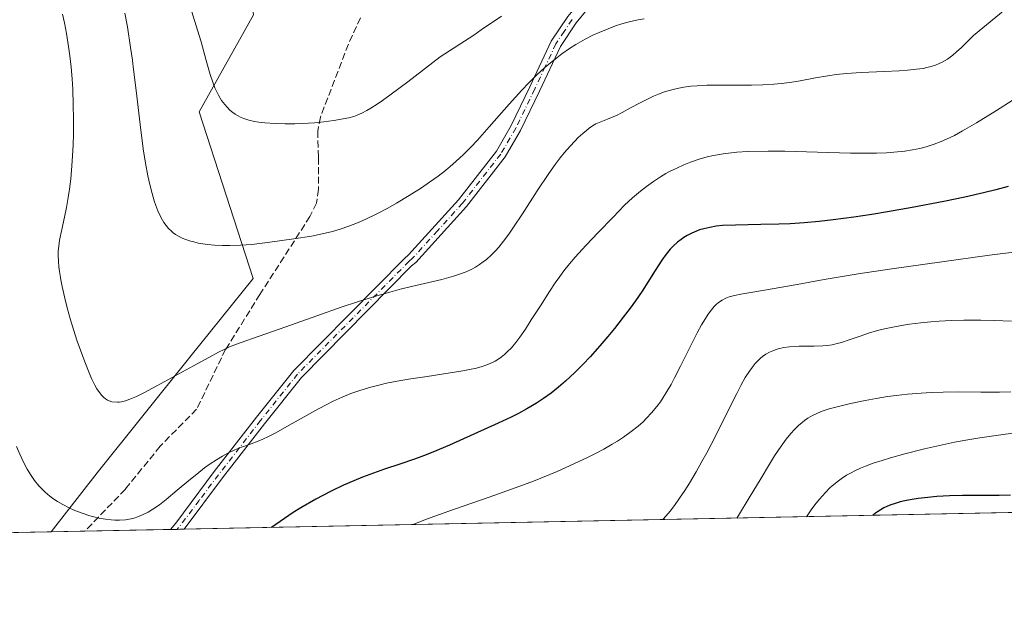
# Model space of a CAD drawing. Units: metres. Extents: x 638657 to 642125, y 4704354 to 4706734.
# Drawn here: x 639750 to 639986, y 4704366 to 4704511 of the extents above; entities that cross this region are included whole.
import ezdxf

# ---------------------------------------------------------------- set-up
doc = ezdxf.new("R2010")
doc.units = ezdxf.units.M
doc.header["$MEASUREMENT"] = 0
doc.linetypes.add('DGN Style 3', pattern=[2.307223458686699, 1.648016756204785, -0.6592067024819142])
doc.linetypes.add('DGN Style 4', pattern=[2.6384748266838614, 1.318413404963828, -0.6592067024819142, 0.001648016756204785, -0.6592067024819142])
for name, color, linetype, lineweight in [('Arbolado forestal CxS', 92, 'Continuous', 0), ('Camino Cxs', 7, 'Continuous', 0), ('Camino eje', 30, 'DGN Style 4', 13), ('Comarca CxS', 21, 'Continuous', 0), ('Comunidad Autónoma CxS', 142, 'Continuous', 0), ('Curva de nivel maestra', 30, 'Continuous', 30), ('Curva de nivel normal', 30, 'Continuous', 0), ('Matorral CxS', 135, 'Continuous', 0), ('Municipio CxS', 4, 'Continuous', 0), ('Provincia CxS', 1, 'Continuous', 0), ('Senda', 7, 'DGN Style 3', 0)]:
    doc.layers.add(name, color=color, linetype=linetype, lineweight=lineweight)

msp = doc.modelspace()

# ---------------------------------------------------------------- linework, layer by layer
at = {"layer": 'Arbolado forestal CxS', "color": 92, "linetype": 'Continuous', "lineweight": 0, "extrusion": (-0.3053259632789651, -0.006146868399783046, 0.9522280567997605), "elevation": -223510.051393904, "flags": 128}
msp.add_lwpolyline([(-4690557.428458781, 699475.9189274276), (-4690557.42845878, 699397.1826534438)], dxfattribs=at)
at = {"layer": 'Arbolado forestal CxS', "color": 92, "linetype": 'Continuous', "lineweight": 0}
for points in [[(639884.4737, 4704750.0277, 842.8366999999998), (639880.8075000001, 4704685.125499999, 832.4199999999983), (639881.4861000003, 4704679.494100001, 831.7921999999963), (639873.8356999997, 4704674.926899999, 829.359500000006), (639844.9184999998, 4704629.221100001, 817.8445000000065), (639803.8749000002, 4704578.851299999, 807.1515000000073), (639799.2106999997, 4704560.195900001, 803.3764999999986), (639805.7395000001, 4704511.691099999, 798.0482000000048), (639792.6801000005, 4704488.3715, 793.4749000000012), (639805.5931000002, 4704448.355900001, 788.7060000000056), (639790.4436999997, 4704429.534499999, 786.1328999999969), (639768.1759000003, 4704401.707699999, 782.5118999999977), (639757.1997999996, 4704387.5703, 778.8923999999971), (639611.7026000004, 4704384.6413, 730.7532000000066)], [(639881.4861000003, 4704679.494100001, 831.7921999999963), (639873.8356999997, 4704674.926899999, 829.359500000006), (639844.9184999998, 4704629.221100001, 817.8445000000065), (639803.8749000002, 4704578.851299999, 807.1515000000073), (639799.2106999997, 4704560.195900001, 803.3764999999986), (639805.7395000001, 4704511.691099999, 798.0482000000048), (639792.6801000005, 4704488.3715, 793.4749000000012), (639805.5931000002, 4704448.355900001, 788.7060000000056), (639790.4436999997, 4704429.534499999, 786.1328999999969), (639768.1759000003, 4704401.707699999, 782.5118999999977), (639757.1999000004, 4704387.570499999, 778.8925000000019)]]:
    msp.add_polyline3d(points, dxfattribs=at)
at = {"layer": 'Camino Cxs', "color": 7, "linetype": 'Continuous', "lineweight": 0, "extrusion": (0.2820699422389706, 0.005656368954649329, 0.9593771694050013), "elevation": 207821.9198962367, "flags": 128}
msp.add_lwpolyline([(4690615.46143956, -703943.0125460742), (4690615.461439559, -703939.5552335556)], dxfattribs=at)
at = {"layer": 'Camino Cxs', "color": 7, "linetype": 'Continuous', "lineweight": 0}
for points in [[(639785.7647000002, 4704388.145400001, 779.496499999994), (639787.0500999996, 4704389.670100001, 779.3188999999985), (639796.3101000005, 4704402.040100001, 781.1538), (639806.4101, 4704415.0801, 782.3166000000057), (639815.3601000002, 4704426.280099999, 783.3335999999982), (639841.9501, 4704453.2301, 786.7823000000063), (639842.9301000005, 4704454.0601, 786.9239999999991), (639854.9001000002, 4704467.280099999, 788.623000000007), (639863.9801000003, 4704478.960100001, 790.6793000000035), (639867.5401, 4704485.090100001, 790.4407000000066), (639872.0500999996, 4704494.4001, 792.4928999999976), (639877.1601, 4704505.340100001, 792.2786000000052), (639881.1300999997, 4704511.3101, 793.2021999999997), (639883.9501, 4704514.6501, 793.8646000000008), (639887.9700999996, 4704518.640100001, 795.1337999999961), (639893.6300999997, 4704523.0601, 794.2467000000034), (639915.5900999998, 4704534.5701, 796.2881999999955), (639921.2301000003, 4704538.4101, 797.0097999999998), (639928.9600999998, 4704544.720100001, 798.4499000000069), (639947.6401000004, 4704563.4901, 801.6345000000001), (639964.5100999996, 4704581.4001, 804.345100000006), (639983.3701, 4704604.460100001, 806.2449999999953), (639987.0500999996, 4704610.120100001, 806.0191000000051)], [(639989.3400999998, 4704609.050100001, 805.4394999999931), (639985.3901000004, 4704602.9801, 805.4655000000057), (639966.3901000004, 4704579.7501, 804.1273999999976), (639949.4301000005, 4704561.7501, 801.3573000000034), (639930.6401000004, 4704542.870100001, 798.0185999999959), (639922.7301000003, 4704536.4001, 796.403999999995), (639916.8701, 4704532.420100001, 795.7713999999978), (639894.9901000002, 4704520.950099999, 793.6999000000069), (639889.6201, 4704516.7601, 793.6505999999936), (639885.7901, 4704512.950099999, 792.2516000000034), (639883.1300999997, 4704509.800100001, 791.8696000000054), (639879.3400999998, 4704504.110099999, 791.6897000000026), (639874.3101000005, 4704493.3301, 790.7890999999945), (639869.7500999998, 4704483.9101, 789.2399000000005), (639866.0601000005, 4704477.5601, 789.3009000000021), (639856.8201000001, 4704465.670100001, 788.1643999999943), (639844.6801000005, 4704452.270099999, 786.4210000000021), (639843.6501000002, 4704451.4001, 786.2945000000037), (639817.2301000003, 4704424.620100001, 782.4385000000038), (639808.3701, 4704413.530099999, 781.4141999999993), (639798.3000999996, 4704400.520099999, 779.626099999994), (639789.0809000004, 4704388.2119, 778.5210999999982)], [(639885.7901, 4704512.950099999, 792.2516000000034), (639883.1300999997, 4704509.800100001, 791.8696000000054), (639879.3400999998, 4704504.110099999, 791.6897000000026), (639874.3101000005, 4704493.3301, 790.7890999999945), (639869.7500999998, 4704483.9101, 789.2399000000005), (639866.0601000005, 4704477.5601, 789.3009000000021), (639856.8201000001, 4704465.670100001, 788.1643999999943), (639844.6801000005, 4704452.270099999, 786.4210000000021), (639843.6501000002, 4704451.4001, 786.2945000000037), (639817.2301000003, 4704424.620100001, 782.4385000000038), (639808.3701, 4704413.530099999, 781.4141999999993), (639798.3000999996, 4704400.520099999, 779.626099999994), (639789.0809000004, 4704388.211300001, 778.5209999999935), (639785.7646000005, 4704388.145400001, 779.496499999994), (639787.0500999996, 4704389.670100001, 779.3188999999985), (639796.3101000005, 4704402.040100001, 781.1538), (639806.4101, 4704415.0801, 782.3166000000057), (639815.3601000002, 4704426.280099999, 783.3335999999982), (639841.9501, 4704453.2301, 786.7823000000063), (639842.9301000005, 4704454.0601, 786.9239999999991), (639854.9001000002, 4704467.280099999, 788.623000000007), (639863.9801000003, 4704478.960100001, 790.6793000000035), (639867.5401, 4704485.090100001, 790.4407000000066), (639872.0500999996, 4704494.4001, 792.4928999999976), (639877.1601, 4704505.340100001, 792.2786000000052), (639881.1300999997, 4704511.3101, 793.2021999999997)]]:
    msp.add_polyline3d(points, dxfattribs=at)
at = {"layer": 'Camino eje', "color": 30, "linetype": 'DGN Style 4', "lineweight": 13}
msp.add_polyline3d([(639882.1300999997, 4704510.5551, 792.3684999999969), (639880.2351000002, 4704507.710100001, 791.7342000000062), (639878.2500999998, 4704504.725099999, 791.8681999999973), (639875.6951000001, 4704499.255100001, 793.0604000000022), (639873.1801000005, 4704493.8651, 791.5622000000003), (639868.6451000003, 4704484.5001, 789.8129000000046), (639865.0201000003, 4704478.2601, 789.9548999999971), (639855.8601000002, 4704466.475099999, 788.3693000000059), (639849.8750999998, 4704459.8651, 787.7262999999948), (639843.8051000005, 4704453.165100001, 786.625), (639843.0450999998, 4704452.522500001, 786.4204000000027), (639829.5900999998, 4704438.925100001, 784.543399999995), (639816.2950999998, 4704425.450099999, 782.8364000000003), (639807.3901000004, 4704414.3051, 781.631899999993), (639802.3400999998, 4704407.7851, 780.3570000000037), (639797.3051000005, 4704401.280099999, 780.078999999998), (639792.6951000001, 4704395.1251, 779.6499000000041), (639787.4259000003, 4704388.1788, 778.667300000001)], dxfattribs=at)
at = {"layer": 'Comarca CxS', "color": 21, "linetype": 'Continuous', "lineweight": 0, "flags": 128}
msp.add_lwpolyline([(641803.5623134732, 4704428.766512263), (638702.6100010389, 4704366.339982947), (638656.5700010409, 4706679.649982923), (640631.5167002181, 4706719.444636007)], dxfattribs=at)
at = {"layer": 'Comunidad Autónoma CxS', "color": 142, "linetype": 'Continuous', "lineweight": 0, "flags": 128}
msp.add_lwpolyline([(641803.5623134732, 4704428.766512263), (638702.6100010389, 4704366.339982947), (638656.5700010409, 4706679.649982923), (640631.5167002181, 4706719.444636007)], dxfattribs=at)
at = {"layer": 'Curva de nivel maestra', "color": 30, "linetype": 'Continuous', "lineweight": 30, "flags": 128}
for points, elevation in [([(639986.8099999997, 4704470.5001), (639983.79, 4704469.6501), (639980.8399999999, 4704468.920100001), (639976.3799999999, 4704467.9001), (639971.3099999997, 4704466.860099999), (639963.7699999996, 4704465.4301), (639957.7999999998, 4704464.370100001), (639954.0899999999, 4704463.7601), (639949.7300000006, 4704463.110099999), (639944.8099999997, 4704462.450099999), (639941.4500000002, 4704462.0701), (639937.8600000005, 4704461.7501), (639934.4699999997, 4704461.520099999), (639931.7199999997, 4704461.4101), (639927.4100000003, 4704461.3201), (639921.3899999997, 4704461.2301), (639918.2400000002, 4704461.090100001), (639916.7400000002, 4704460.940099999), (639915.2000000002, 4704460.670100001), (639913.75, 4704460.340100001), (639912.7599999999, 4704460.050100001), (639911.9900000002, 4704459.770099999), (639910.9000000004, 4704459.300100001), (639909.7400000002, 4704458.710100001), (639908.9299999997, 4704458.220100001), (639908.2999999998, 4704457.790100001), (639907.4199999999, 4704457.090100001), (639906.4900000002, 4704456.2501), (639905.7199999997, 4704455.440099999), (639904.7100000001, 4704454.200099999), (639903.6900000004, 4704452.770099999), (639902.1100000005, 4704450.3101), (639900.3499999996, 4704447.4901), (639898.9400000004, 4704445.340100001), (639897.3600000005, 4704443.050100001), (639896.1100000005, 4704441.3101), (639894.4299999997, 4704439.090100001), (639892.3300000001, 4704436.420100001), (639890.75, 4704434.4901), (639888.7800000003, 4704432.210100001), (639886.4600000001, 4704429.610099999), (639884.79, 4704427.840100001), (639882.8200000003, 4704425.860099999), (639880.5499999998, 4704423.720100001), (639878.9299999997, 4704422.3201), (639877.1100000005, 4704420.880100001), (639875.2800000003, 4704419.550100001), (639873.6399999997, 4704418.4801), (639871.3099999997, 4704417.100099999), (639869.2800000003, 4704416.0001), (639867.54, 4704415.130100001), (639864.3799999999, 4704413.640100001), (639858.5999999996, 4704411.020099999), (639852.7199999997, 4704408.420100001), (639848.75, 4704406.7401), (639846.5199999996, 4704405.860099999), (639844.3200000003, 4704405.0601), (639840.8200000003, 4704403.850099999), (639837.1399999997, 4704402.600099999), (639834.5099999999, 4704401.670100001), (639831.8300000001, 4704400.670100001), (639829.8200000003, 4704399.860099999), (639827.3200000003, 4704398.770099999), (639824.3099999997, 4704397.350099999), (639822.3099999997, 4704396.340100001), (639820.6600000003, 4704395.440099999), (639817.0499999998, 4704393.3301), (639815.2400000002, 4704392.220100001), (639810.0193999996, 4704388.6339)], 775), ([(639987.3099999997, 4704396.370100001), (639984.6100000005, 4704396.3101), (639975.7999999998, 4704396.270099999), (639972.6799999997, 4704396.200099999), (639969.6500000004, 4704396.030099999), (639967.5099999999, 4704395.840100001), (639965.2100000001, 4704395.5601), (639963.2300000006, 4704395.2501), (639961.9800000006, 4704395.0101), (639960.8700000001, 4704394.7501), (639960.4100000003, 4704394.620100001), (639959.4299999997, 4704394.3301), (639958.5999999996, 4704394.040100001), (639957.6399999997, 4704393.6501), (639956.9199999999, 4704393.3101), (639956.0599999997, 4704392.8201), (639955.4100000003, 4704392.4001), (639954.9100000003, 4704392.030099999), (639954.3296999997, 4704391.539100001)], 750), ([(639954.3296999997, 4704391.539100001), (639954.3294000003, 4704391.538799999)], 750)]:
    msp.add_lwpolyline(points, dxfattribs=dict(at, elevation=elevation))
at = {"layer": 'Curva de nivel normal', "color": 30, "linetype": 'Continuous', "lineweight": 0, "flags": 128}
for points, elevation in [([(639989.2000000002, 4704515.630100001), (639978.4600000001, 4704506.720100001), (639975.5700000003, 4704503.840100001), (639974.4100000003, 4704502.780099999), (639973.4699999997, 4704502.0001), (639972.2100000001, 4704501.0801), (639970.9699999997, 4704500.3301), (639970.0999999996, 4704499.9001), (639969.3799999999, 4704499.620100001), (639968.3200000003, 4704499.290100001), (639967.29, 4704499.030099999), (639966.3700000001, 4704498.840100001), (639964.8099999997, 4704498.620100001), (639962.6500000004, 4704498.370100001), (639960.5899999999, 4704498.220100001), (639956.9900000002, 4704498.050100001), (639951.4800000006, 4704497.8201), (639947.9800000006, 4704497.610099999), (639945.5099999999, 4704497.360099999), (639943.5300000003, 4704497.0701), (639940.5700000003, 4704496.540100001), (639936.8700000001, 4704495.860099999), (639934.3799999999, 4704495.450099999), (639932.3499999996, 4704495.1801), (639930.5199999996, 4704495.0101), (639927.9400000004, 4704494.860099999), (639925.1900000004, 4704494.800100001), (639921.0700000003, 4704494.8101), (639917.0300000003, 4704494.8301), (639914.4699999997, 4704494.790100001), (639912.1699999999, 4704494.670100001), (639910.6200000001, 4704494.540100001), (639908.9600000001, 4704494.3201), (639907.3799999999, 4704494.040100001), (639906.0599999997, 4704493.720100001), (639904.2999999998, 4704493.1801), (639902.8499999996, 4704492.6501), (639901.6699999999, 4704492.1501), (639900.0700000003, 4704491.390100001), (639898.4600000001, 4704490.5601), (639896.2000000002, 4704489.3301), (639894.1500000004, 4704488.2301), (639893, 4704487.640100001), (639892.0199999996, 4704487.200099999), (639890.6200000001, 4704486.640100001), (639889.0199999996, 4704486.040100001), (639887.8399999999, 4704485.5001), (639887.0499999998, 4704485.030099999), (639886.2199999997, 4704484.450099999), (639885.5700000003, 4704483.950099999), (639884.7100000001, 4704483.210100001), (639883.6200000001, 4704482.210100001), (639882.7800000003, 4704481.370100001), (639881.6900000004, 4704480.190099999), (639880.3399999999, 4704478.630100001), (639879.3300000001, 4704477.370100001), (639878.1200000001, 4704475.770099999), (639876.5599999997, 4704473.5801), (639873.7999999998, 4704469.4301), (639870.2199999997, 4704463.890100001), (639868.1299999999, 4704460.710100001), (639866.9800000006, 4704459.0601), (639865.7000000002, 4704457.350099999), (639864.54, 4704455.9301), (639863.7599999999, 4704455.050100001), (639862.79, 4704454.0701), (639861.5800000001, 4704452.9801), (639860.8399999999, 4704452.380100001), (639859.9199999999, 4704451.7301), (639858.9400000004, 4704451.120100001), (639858.0700000003, 4704450.6501), (639856.7000000002, 4704450.020099999), (639855.1399999997, 4704449.4101), (639853.6799999997, 4704448.9301), (639850.8600000005, 4704448.190099999), (639845.6799999997, 4704446.9801), (639841.2400000002, 4704445.9101), (639838.3899999997, 4704445.1501), (639835.2999999998, 4704444.2501), (639830.6299999999, 4704442.790100001), (639826.75, 4704441.4901), (639820.9400000004, 4704439.470100001), (639813.4400000004, 4704436.8101), (639807.04, 4704434.5601), (639802.5199999996, 4704432.950099999), (639799.9699999997, 4704431.950099999), (639798.6399999997, 4704431.350099999), (639797.3300000001, 4704430.700099999), (639794.9800000006, 4704429.440099999), (639791.2999999998, 4704427.440099999), (639786.9299999997, 4704425.050100001), (639782.5199999996, 4704422.610099999), (639779.4199999999, 4704420.940099999), (639777.6399999997, 4704420.0601), (639776.0499999998, 4704419.390100001), (639775, 4704419.030099999), (639774.0099999999, 4704418.790100001), (639773.5, 4704418.700099999), (639773.0899999999, 4704418.6801), (639771.75, 4704418.780099999), (639770.6699999999, 4704419.210100001), (639770.1699999999, 4704419.540100001), (639769.7000000002, 4704419.9301), (639769.2999999998, 4704420.340100001), (639768.7400000002, 4704421.040100001), (639768.1500000004, 4704421.920100001), (639767.6399999997, 4704422.8101), (639766.9500000002, 4704424.190099999), (639766.2599999999, 4704425.780099999), (639765.2199999997, 4704428.380100001), (639764.1799999997, 4704431.1601), (639763.4299999997, 4704433.3101), (639762.5099999999, 4704436.130100001), (639761.7999999998, 4704438.440099999), (639760.9800000006, 4704441.370100001), (639760.4100000003, 4704443.670100001), (639759.79, 4704446.440099999), (639759.4699999997, 4704448.040100001), (639759.3700000001, 4704448.620100001), (639759.1399999997, 4704450.0701), (639759, 4704451.220100001), (639758.8899999997, 4704452.5101), (639758.8499999996, 4704453.960100001), (639758.8700000001, 4704454.970100001), (639758.9699999997, 4704456.120100001), (639759.2000000002, 4704457.600099999), (639759.7100000001, 4704460.1601), (639760.3499999996, 4704463.110099999), (639760.8200000003, 4704465.4001), (639761.25, 4704467.870100001), (639761.5499999998, 4704469.800100001), (639761.8499999996, 4704472.3201), (639762.1500000004, 4704475.460100001), (639762.3099999997, 4704477.8301), (639762.4400000004, 4704480.460100001), (639762.5199999996, 4704483.020099999), (639762.54, 4704486.670100001), (639762.4800000006, 4704490.1601), (639762.3499999996, 4704493.790100001), (639762.1900000004, 4704496.3301), (639761.9600000001, 4704499.120100001), (639761.6699999999, 4704501.8201), (639761.3600000005, 4704504.100099999), (639760.8499999996, 4704507.190099999), (639760.3399999999, 4704509.7501), (639759.8499999996, 4704511.850099999)], 785), ([(639899.4500000002, 4704510.7501), (639897.9800000006, 4704510.470100001), (639896.1900000004, 4704510.0601), (639894.0999999996, 4704509.4901), (639892.5899999999, 4704509.020099999), (639890.7800000003, 4704508.350099999), (639888.6500000004, 4704507.4801), (639887.1200000001, 4704506.780099999), (639885.2599999999, 4704505.8201), (639883.0800000001, 4704504.5701), (639881.5, 4704503.5701), (639879.7100000001, 4704502.3201), (639878.0899999999, 4704501.0801), (639876.9900000002, 4704500.200099999), (639875.6200000001, 4704499.0101), (639873.7100000001, 4704497.2501), (639871.7800000003, 4704495.370100001), (639870.0899999999, 4704493.590100001), (639867.0700000003, 4704490.2501), (639862.2699999996, 4704484.780099999), (639859.4199999999, 4704481.5801), (639857.8600000005, 4704479.9101), (639856.0800000001, 4704478.140100001), (639854.2699999996, 4704476.450099999), (639852.9199999999, 4704475.280099999), (639851.79, 4704474.350099999), (639850.0199999996, 4704472.9901), (639847.9600000001, 4704471.5001), (639846.0199999996, 4704470.1801), (639843.0499999998, 4704468.290100001), (639840.0199999996, 4704466.470100001), (639837.9299999997, 4704465.280099999), (639835.4600000001, 4704463.9801), (639832.6399999997, 4704462.610099999), (639830.6900000004, 4704461.7501), (639828.5499999998, 4704460.920100001), (639826.4699999997, 4704460.210100001), (639824.6799999997, 4704459.700099999), (639822.2000000002, 4704459.100099999), (639819.6399999997, 4704458.590100001), (639815.4000000004, 4704457.9001), (639809.6600000003, 4704457.090100001), (639805.2800000003, 4704456.5801), (639802.5999999996, 4704456.370100001), (639800.0599999997, 4704456.290100001), (639798.2699999996, 4704456.290100001), (639796.3399999999, 4704456.390100001), (639794.6600000003, 4704456.540100001), (639793.5899999999, 4704456.690099999), (639792.4400000004, 4704456.9001), (639791.3600000005, 4704457.1601), (639790.3300000001, 4704457.460100001), (639788.6100000005, 4704458.0701), (639786.9900000002, 4704458.9901), (639786.4400000004, 4704459.380100001), (639786, 4704459.7501), (639785.3499999996, 4704460.4001), (639784.7199999997, 4704461.140100001), (639784.2100000001, 4704461.870100001), (639783.5099999999, 4704463.090100001), (639782.7800000003, 4704464.630100001), (639782.2800000003, 4704465.890100001), (639781.9000000004, 4704467.0001), (639781.3700000001, 4704468.800100001), (639780.8200000003, 4704470.950099999), (639780.3700000001, 4704473.030099999), (639779.7999999998, 4704476.110099999), (639779.2699999996, 4704479.520099999), (639778.5099999999, 4704485.390100001), (639777.5599999997, 4704493.530099999), (639776.8700000001, 4704499.2301), (639776.6699999999, 4704500.780099999), (639776.2300000006, 4704503.8301), (639775.4500000002, 4704508.780099999), (639774.8600000005, 4704512.090100001)], 790), ([(639865.1900000004, 4704511.350099999), (639860.3499999996, 4704508.0701), (639858.5899999999, 4704506.8201), (639850.4800000006, 4704501.630100001), (639842.7400000002, 4704495.630100001), (639838.7699999996, 4704492.6601), (639836.6600000003, 4704491.130100001), (639835.3799999999, 4704490.2601), (639833.9000000004, 4704489.300100001), (639832.8799999999, 4704488.690099999), (639831.6900000004, 4704488.0701), (639830.6200000001, 4704487.590100001), (639829.7800000003, 4704487.300100001), (639828.6200000001, 4704486.9901), (639827.2400000002, 4704486.690099999), (639825, 4704486.3101), (639822.5599999997, 4704485.9801), (639820.3600000005, 4704485.770099999), (639817.4800000006, 4704485.5801), (639815.6100000005, 4704485.5101), (639813.3399999999, 4704485.5001), (639810.8799999999, 4704485.5801), (639808.4199999999, 4704485.770099999), (639807, 4704485.940099999), (639805.9800000006, 4704486.120100001), (639804.6299999999, 4704486.440099999), (639803.4100000003, 4704486.8201), (639802.6299999999, 4704487.140100001), (639802.0599999997, 4704487.4301), (639801.3499999996, 4704487.850099999), (639800.79, 4704488.2401), (639800.0499999998, 4704488.840100001), (639799.3600000005, 4704489.5001), (639798.8099999997, 4704490.140100001), (639798.0599999997, 4704491.1601), (639797.2999999998, 4704492.4001), (639796.7999999998, 4704493.370100001), (639796.4299999997, 4704494.200099999), (639795.9299999997, 4704495.4901), (639795.3099999997, 4704497.350099999), (639794.3200000003, 4704500.7601), (639793.1200000001, 4704505.1801), (639792.2800000003, 4704508.020099999), (639790.8899999997, 4704512.4101)], 795), ([(639987.7100000001, 4704491.140100001), (639984, 4704488.7501), (639979.2100000001, 4704485.790100001), (639975.8399999999, 4704483.8101), (639973.8700000001, 4704482.7401), (639972.0199999996, 4704481.840100001), (639970.7000000002, 4704481.2601), (639969.0599999997, 4704480.6501), (639967.0899999999, 4704480.020099999), (639965.6100000005, 4704479.630100001), (639963.8399999999, 4704479.2601), (639961.9800000006, 4704478.960100001), (639960.2300000006, 4704478.770099999), (639957.6100000005, 4704478.5801), (639955.2199999997, 4704478.4801), (639953.0899999999, 4704478.460100001), (639948.9600000001, 4704478.5101), (639941.04, 4704478.7301), (639933.1799999997, 4704478.940099999), (639929.1900000004, 4704478.9801), (639924.29, 4704478.890100001), (639921.6699999999, 4704478.7501), (639918.4199999999, 4704478.350099999), (639916.0599999997, 4704477.920100001), (639914.5199999996, 4704477.5601), (639912.6799999997, 4704477.020099999), (639910.54, 4704476.290100001), (639908.9900000002, 4704475.670100001), (639907.2599999999, 4704474.9001), (639905.7000000002, 4704474.120100001), (639904.6600000003, 4704473.5701), (639903.4000000004, 4704472.8101), (639901.6799999997, 4704471.700099999), (639899.9900000002, 4704470.5101), (639898.5700000003, 4704469.390100001), (639896.6500000004, 4704467.7501), (639894.7599999999, 4704465.9801), (639891.9699999997, 4704463.1501), (639888.4000000004, 4704459.4301), (639885.5, 4704456.390100001), (639884.5599999997, 4704455.390100001), (639882.8899999997, 4704453.530099999), (639881.5099999999, 4704451.9001), (639880.1900000004, 4704450.210100001), (639879.2199999997, 4704448.9101), (639878.1200000001, 4704447.340100001), (639876.7300000006, 4704445.270099999), (639874.54, 4704441.870100001), (639872.3700000001, 4704438.440099999), (639870.9500000002, 4704436.2501), (639869.5999999996, 4704434.3101), (639868.6500000004, 4704433.040100001), (639867.5800000001, 4704431.770099999), (639866.5999999996, 4704430.7501), (639865.9199999999, 4704430.140100001), (639865.1399999997, 4704429.520099999), (639864.3600000005, 4704428.9801), (639863.6799999997, 4704428.5801), (639862.5, 4704428.0001), (639861.4800000006, 4704427.5801), (639860.5999999996, 4704427.280099999), (639859.2000000002, 4704426.890100001), (639857.5599999997, 4704426.5101), (639855.9699999997, 4704426.200099999), (639852.9000000004, 4704425.710100001), (639847.3799999999, 4704424.890100001), (639842.9400000004, 4704424.220100001), (639840.2100000001, 4704423.7501), (639837.6200000001, 4704423.2401), (639835.7699999996, 4704422.8201), (639833.5499999998, 4704422.220100001), (639830.9500000002, 4704421.420100001), (639829.0899999999, 4704420.7601), (639826.9699999997, 4704419.890100001), (639824.8499999996, 4704418.940099999), (639822.9900000002, 4704418.020099999), (639820.4199999999, 4704416.6601), (639817.8499999996, 4704415.210100001), (639814.29, 4704413.1601), (639811.1100000005, 4704411.380100001), (639809.2999999998, 4704410.450099999), (639807.9699999997, 4704409.840100001), (639806.8499999996, 4704409.380100001), (639805.1200000001, 4704408.7401), (639802.8600000005, 4704407.9101), (639801.2000000002, 4704407.2401), (639799.5199999996, 4704406.440099999), (639798.2800000003, 4704405.770099999), (639796.8099999997, 4704404.880100001), (639795.3200000003, 4704403.890100001), (639793.9800000006, 4704402.9101), (639792.0999999996, 4704401.460100001), (639790.1900000004, 4704399.890100001), (639787.4100000003, 4704397.550100001), (639784.79, 4704395.370100001), (639783.1200000001, 4704394.0801), (639781.5700000003, 4704393.0101), (639780.4699999997, 4704392.340100001), (639779.2400000002, 4704391.720100001), (639778.1200000001, 4704391.2501), (639777.3499999996, 4704390.9801), (639776.3700000001, 4704390.7401), (639774.9900000002, 4704390.5001), (639773.5499999998, 4704390.380100001), (639772.4699999997, 4704390.380100001), (639771.5599999997, 4704390.4301), (639770.1699999999, 4704390.600099999), (639768.5800000001, 4704390.880100001), (639767.3899999997, 4704391.1601), (639766.4199999999, 4704391.4301), (639764.8600000005, 4704391.950099999), (639762.8799999999, 4704392.710100001), (639761.4699999997, 4704393.3301), (639759.9600000001, 4704394.110099999), (639758.6699999999, 4704394.860099999), (639757.8399999999, 4704395.4001), (639756.8799999999, 4704396.120100001), (639755.7100000001, 4704397.110099999), (639754.8899999997, 4704397.9101), (639754.2400000002, 4704398.610099999), (639753.1500000004, 4704399.9301), (639752.3700000001, 4704401.090100001), (639751.4199999999, 4704402.640100001), (639750.5999999996, 4704404.1801), (639749.6399999997, 4704406.2401), (639748.8499999996, 4704408.0801)], 780), ([(639989.4199999999, 4704454.880100001), (639982.3200000003, 4704453.9801), (639970.8700000001, 4704452.4101), (639958.8600000005, 4704450.700099999), (639950.7699999996, 4704449.4901), (639946.4500000002, 4704448.8101), (639942.6399999997, 4704448.170100001), (639937.04, 4704447.1501), (639930.5999999996, 4704445.960100001), (639925.5300000003, 4704445.090100001), (639922.6299999999, 4704444.620100001), (639921.1399999997, 4704444.3201), (639919.8700000001, 4704443.970100001), (639919.0300000003, 4704443.6601), (639918.1500000004, 4704443.200099999), (639917.3099999997, 4704442.620100001), (639916.7199999997, 4704442.120100001), (639916.25, 4704441.6501), (639915.5700000003, 4704440.860099999), (639914.8200000003, 4704439.860099999), (639914.1399999997, 4704438.8301), (639913.1900000004, 4704437.2401), (639912.1699999999, 4704435.380100001), (639910.4600000001, 4704432.0001), (639908.1699999999, 4704427.360099999), (639906.75, 4704424.550100001), (639905.9100000003, 4704422.9801), (639904.9199999999, 4704421.280099999), (639903.9900000002, 4704419.790100001), (639903.3300000001, 4704418.8101), (639902.4800000006, 4704417.6501), (639901.2400000002, 4704416.140100001), (639900.04, 4704414.8301), (639899.1799999997, 4704413.9901), (639898.04, 4704412.9801), (639896.3300000001, 4704411.630100001), (639894.4600000001, 4704410.300100001), (639893.0099999999, 4704409.350099999), (639891.7400000002, 4704408.590100001), (639889.7300000006, 4704407.450099999), (639887.4800000006, 4704406.2501), (639886, 4704405.5001), (639881.5099999999, 4704403.390100001), (639878.6100000005, 4704402.0801), (639872.9199999999, 4704399.780099999), (639868.7000000002, 4704398.190099999), (639862.2599999999, 4704395.9301), (639853.9199999999, 4704393.030099999), (639848.9600000001, 4704391.2501), (639846.2000000002, 4704390.190099999), (639844.0280999999, 4704389.318499999)], 770), ([(639987.5599999997, 4704438.1801), (639983.5099999999, 4704438.340100001), (639980.25, 4704438.4001), (639976.1299999999, 4704438.380100001), (639973.1200000001, 4704438.300100001), (639970.25, 4704438.1501), (639968.2199999997, 4704438.0001), (639965.8200000003, 4704437.770099999), (639963.0800000001, 4704437.4301), (639961.1799999997, 4704437.140100001), (639959.0999999996, 4704436.7501), (639957.1100000005, 4704436.3101), (639955.4600000001, 4704435.880100001), (639953.29, 4704435.2501), (639951.2300000006, 4704434.5701), (639948.6299999999, 4704433.670100001), (639946.79, 4704433.0601), (639945.7199999997, 4704432.7601), (639944.54, 4704432.5001), (639943.3600000005, 4704432.3101), (639942.29, 4704432.220100001), (639940.2199999997, 4704432.1601), (639936.6100000005, 4704432.120100001), (639934.29, 4704431.9901), (639932.9800000006, 4704431.8101), (639931.5599999997, 4704431.470100001), (639930.3200000003, 4704431.0601), (639929.5199999996, 4704430.700099999), (639928.6600000003, 4704430.200099999), (639927.8399999999, 4704429.630100001), (639927.3300000001, 4704429.2301), (639926.8399999999, 4704428.770099999), (639926.0899999999, 4704427.960100001), (639925.3399999999, 4704427.040100001), (639924.6799999997, 4704426.130100001), (639923.7100000001, 4704424.590100001), (639922.6200000001, 4704422.700099999), (639921.6399999997, 4704420.8201), (639919.7599999999, 4704417.0601), (639916.5300000003, 4704410.5801), (639914.4800000006, 4704406.5801), (639913.3200000003, 4704404.4301), (639911.9299999997, 4704401.970100001), (639910.3300000001, 4704399.280099999), (639909.2100000001, 4704397.5001), (639907.9500000002, 4704395.640100001), (639906.7199999997, 4704393.920100001), (639905.6500000004, 4704392.540100001), (639904.0800000001, 4704390.710100001), (639903.9024999999, 4704390.523700001)], 765.0000000000001), ([(639987.4400000004, 4704421.190099999), (639984.6600000003, 4704421.120100001), (639980.25, 4704421.130100001), (639974.7800000003, 4704421.1601), (639971.1699999999, 4704421.140100001), (639968.3200000003, 4704421.040100001), (639965.8899999997, 4704420.9001), (639962.6100000005, 4704420.620100001), (639959.9299999997, 4704420.3201), (639957.8399999999, 4704420.030099999), (639955.0899999999, 4704419.600099999), (639952.4600000001, 4704419.110099999), (639948.9199999999, 4704418.380100001), (639945.7400000002, 4704417.620100001), (639943.8399999999, 4704417.090100001), (639942.1699999999, 4704416.530099999), (639941.0499999998, 4704416.090100001), (639939.8600000005, 4704415.520099999), (639938.7300000006, 4704414.870100001), (639937.9500000002, 4704414.340100001), (639937.3300000001, 4704413.860099999), (639936.4400000004, 4704413.090100001), (639935.4800000006, 4704412.140100001), (639934.6399999997, 4704411.210100001), (639933.4900000002, 4704409.790100001), (639932.3200000003, 4704408.1801), (639930.7400000002, 4704405.8101), (639929.4800000006, 4704403.790100001), (639927.5, 4704400.4901), (639924.6500000004, 4704395.710100001), (639922.3099999997, 4704391.890100001), (639921.6595999999, 4704390.881200001)], 760), ([(640000.0800000001, 4704412.920100001), (639984.9900000002, 4704410.9001), (639979.9600000001, 4704410.1601), (639976.6600000003, 4704409.600099999), (639973.9100000003, 4704409.0801), (639970.2800000003, 4704408.3201), (639966.7199999997, 4704407.5001), (639962.0199999996, 4704406.300100001), (639958.5700000003, 4704405.350099999), (639956.5300000003, 4704404.7401), (639954.3899999997, 4704404.030099999), (639952.5499999998, 4704403.360099999), (639951.3799999999, 4704402.880100001), (639950.1100000005, 4704402.300100001), (639948.9100000003, 4704401.690099999), (639948.0199999996, 4704401.170100001), (639946.7100000001, 4704400.3201), (639945.7400000002, 4704399.610099999), (639944.8600000005, 4704398.9001), (639944.5800000001, 4704398.6601), (639944.0300000003, 4704398.140100001), (639942.9400000004, 4704397.040100001), (639941.5199999996, 4704395.4301), (639940.4299999997, 4704394.0701), (639939.54, 4704392.880100001), (639938.3772999998, 4704391.217900001)], 755)]:
    msp.add_lwpolyline(points, dxfattribs=dict(at, elevation=elevation))
at = {"layer": 'Matorral CxS', "color": 135, "linetype": 'Continuous', "lineweight": 0, "extrusion": (0.1400009560245661, 0.002818453655629075, 0.9901473570288407), "elevation": 103601.0954297066, "flags": 128}
msp.add_lwpolyline([(4690557.778214623, -727238.9429886601), (4690557.778214623, -727003.2095063096)], dxfattribs=at)
at = {"layer": 'Matorral CxS', "color": 135, "linetype": 'Continuous', "lineweight": 0, "extrusion": (0.02622918807746054, 0.0005280907348615454, 0.9996558161752338), "elevation": 20044.25018619932, "flags": 128}
msp.add_lwpolyline([(4690556.287782907, -734080.5094988657), (4690556.287782907, -734059.9754721834)], dxfattribs=at)
at = {"layer": 'Matorral CxS', "color": 135, "linetype": 'Continuous', "lineweight": 0, "extrusion": (0.212677718463605, 0.004276344370607646, 0.9771130440987571), "elevation": 156947.0423710233, "flags": 128}
msp.add_lwpolyline([(4690575.773528258, -717260.9240163737), (4690575.773528259, -717259.2236647452)], dxfattribs=at)
at = {"layer": 'Matorral CxS', "color": 135, "linetype": 'Continuous', "lineweight": 0, "extrusion": (0.1011235456505383, 0.002028458484836734, 0.9948718077577828), "elevation": 75014.98718855547, "flags": 128}
msp.add_lwpolyline([(4690610.958105348, -730164.8552043111), (4690610.958105348, -730163.1912382237)], dxfattribs=at)
at = {"layer": 'Matorral CxS', "color": 135, "linetype": 'Continuous', "lineweight": 0, "extrusion": (-0.0940087540677599, -0.001892542654680911, 0.9955695718737729), "elevation": -68270.58982700587, "flags": 128}
msp.add_lwpolyline([(-4690557.863975738, 731143.0500767431), (-4690557.863975738, 731134.9705515025)], dxfattribs=at)
at = {"layer": 'Matorral CxS', "color": 135, "linetype": 'Continuous', "lineweight": 0}
for points in [[(640131.1105000004, 4704395.0977, 732.2088999999978), (639757.1997999996, 4704387.5703, 778.8923999999971), (639768.1759000003, 4704401.707699999, 782.5118999999977), (639790.4436999997, 4704429.534499999, 786.1328999999969), (639805.5931000002, 4704448.355900001, 788.7060000000056), (639792.6801000005, 4704488.3715, 793.4749000000012), (639805.7395000001, 4704511.691099999, 798.0482000000048), (639799.2106999997, 4704560.195900001, 803.3764999999986), (639803.8749000002, 4704578.851299999, 807.1515000000073), (639844.9184999998, 4704629.221100001, 817.8445000000065), (639873.8356999997, 4704674.926899999, 829.359500000006), (639881.4861000003, 4704679.494100001, 831.7921999999963), (639885.4649, 4704646.465299999, 826.0895000000019), (639906.3951000003, 4704648.206900001, 827.0954999999958), (639928.0022999998, 4704648.056700001, 824.7875000000058), (639943.4254999999, 4704640.142300001, 818.685500000007), (639960.7533, 4704632.270099999, 814.7960000000021), (639976.2313000001, 4704621.814900001, 809.9637999999978), (639988.5482999999, 4704610.6535, 805.7406999999948)], [(639881.4861000003, 4704679.494100001, 831.7921999999963), (639873.8356999997, 4704674.926899999, 829.359500000006), (639844.9184999998, 4704629.221100001, 817.8445000000065), (639803.8749000002, 4704578.851299999, 807.1515000000073), (639799.2106999997, 4704560.195900001, 803.3764999999986), (639805.7395000001, 4704511.691099999, 798.0482000000048), (639792.6801000005, 4704488.3715, 793.4749000000012), (639805.5931000002, 4704448.355900001, 788.7060000000056), (639790.4436999997, 4704429.534499999, 786.1328999999969), (639768.1759000003, 4704401.707699999, 782.5118999999977), (639757.1999000004, 4704387.570499999, 778.8925000000019)]]:
    msp.add_polyline3d(points, dxfattribs=at)
at = {"layer": 'Municipio CxS', "color": 4, "linetype": 'Continuous', "lineweight": 0, "flags": 128}
msp.add_lwpolyline([(641803.5623134732, 4704428.766512263), (638702.6100010389, 4704366.339982947), (638656.5700010409, 4706679.649982923), (640631.5167002181, 4706719.444636007)], dxfattribs=at)
at = {"layer": 'Provincia CxS', "color": 1, "linetype": 'Continuous', "lineweight": 0, "flags": 128}
msp.add_lwpolyline([(641803.5623134732, 4704428.766512263), (638702.6100010389, 4704366.339982947), (638656.5700010409, 4706679.649982923), (640631.5167002181, 4706719.444636007)], dxfattribs=at)
at = {"layer": 'Senda', "color": 7, "linetype": 'DGN Style 3', "lineweight": 0}
msp.add_polyline3d([(639831.3601000002, 4704510.970100001, 799.9119000000064), (639828.4801000003, 4704504.6501, 799.1652999999933), (639821.7500999998, 4704487.120100001, 795.6494999999995), (639821.1201, 4704483.790100001, 795.0819999999949), (639821.2701000003, 4704477.420100001, 793.8723000000027), (639821.2901, 4704469.8201, 792.4823999999935), (639820.8501000004, 4704466.4801, 791.8874999999972), (639819.2600999996, 4704463.280099999, 791.3301000000066), (639807.2600999996, 4704444.5601, 788.1606000000029), (639799.0301000001, 4704431.390100001, 786.8536000000023), (639792.0701000001, 4704417.0101, 784.9333000000044), (639783.3000999996, 4704408.130100001, 785.3258999999962), (639774.9801000003, 4704397.8201, 782.6993999999977), (639765.2418999998, 4704387.732200001, 780.0191000000051)], dxfattribs=at)

doc.saveas('drawing.dxf')
